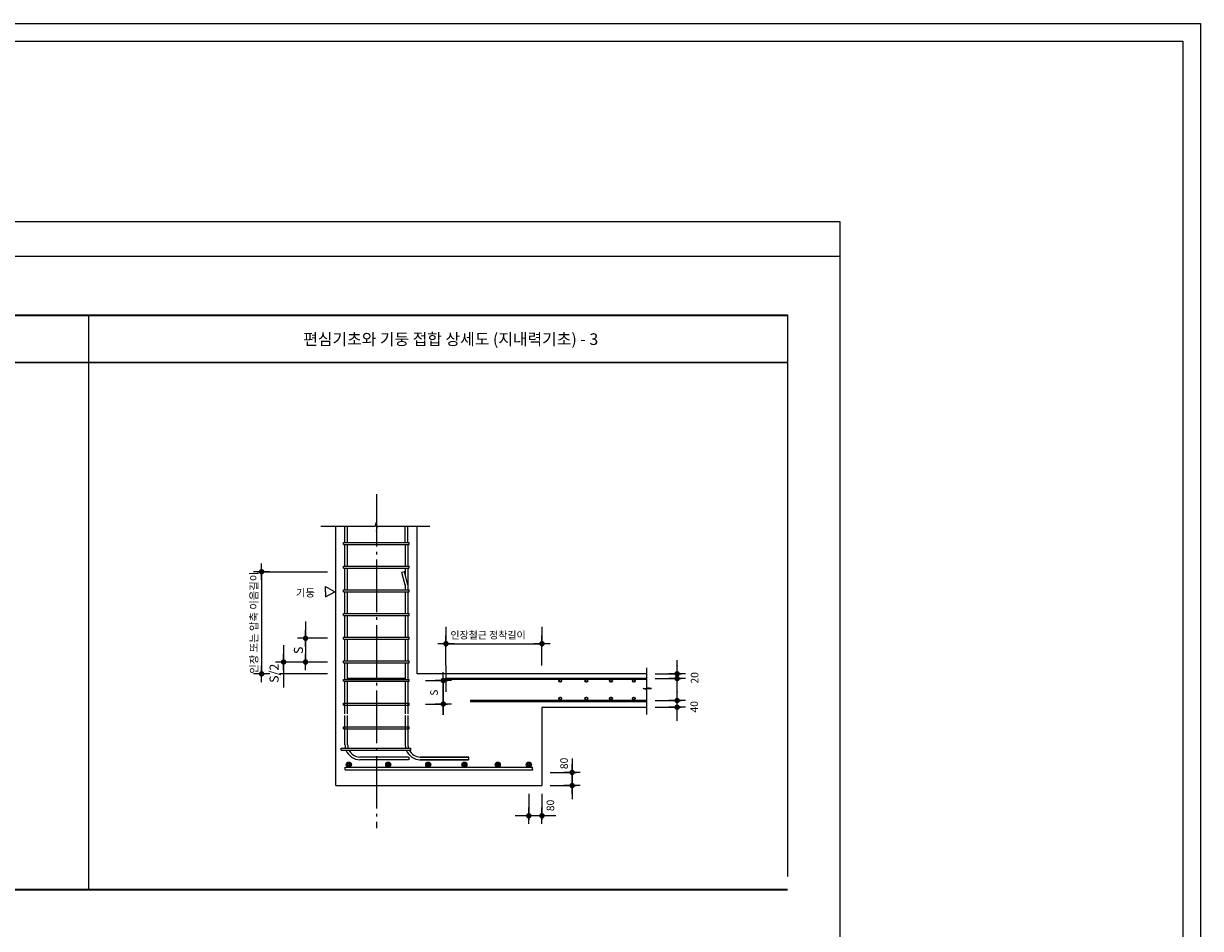
# Model space of a CAD drawing. Units: millimetres. Extents: x 0 to 480915, y -58023 to -24972.
# Drawn here: x 460710 to 480915, y -42485 to -26946 of the extents above; entities that cross this region are included whole.
import ezdxf
from ezdxf.lldxf.tags import DXFTag

# ---------------------------------------------------------------- set-up
doc = ezdxf.new("R2010")
doc.units = ezdxf.units.MM
doc.header["$LTSCALE"] = 150
doc.linetypes.add('CEN', pattern=[62, 60, -1, 0, -1])
doc.linetypes.add('CENTER', pattern=[25, 20, -2, 1, -2])
for name, color, linetype in [('18', 4, 'Continuous'), ('CEN', 1, 'CEN'), ('DIM', 143, 'Continuous'), ('FIN', 2, 'Continuous'), ('HAT', 5, 'Continuous'), ('LINE_7', 7, 'Continuous'), ('S-ANNO-TEXT', 3, 'Continuous'), ('ST-TXT', 3, 'Continuous'), ('Sy_1', 1, 'Continuous'), ('SYM', 5, 'Continuous'), ('TEXT', 7, 'Continuous'), ('TEXT5', 7, 'Continuous'), ('W1', 4, 'DASHED0'), ('W3', 7, 'Continuous'), ('선', 3, 'Continuous')]:
    doc.layers.add(name, color=color, linetype=linetype)
doc.styles.add('돋움', font='txt')
tags = doc.linetypes.add('DASHED0', pattern=[1, 0.5, -0.5]).pattern_tags.tags
tags[6:7] = [DXFTag(74, 4), DXFTag(75, 0), DXFTag(340, '0'), DXFTag(46, 0.0), DXFTag(50, 0.0), DXFTag(44, 0.0), DXFTag(45, 0.0)]
tags[4:5] = [DXFTag(74, 4), DXFTag(75, 0), DXFTag(340, '0'), DXFTag(46, 0.0), DXFTag(50, 0.0), DXFTag(44, 0.0), DXFTag(45, 0.0)]

# ---------------------------------------------------------------- blocks, each defined once
blk = doc.blocks.new('DIMDOT')
at = {"layer": 'DIM', "color": 0}
for p, q in [((-1.5, 0), (1.5, 0)), ((0, 1.5), (0, -1.5))]:
    blk.add_line(p, q, dxfattribs=at)
at = {"layer": 'SYM', "const_width": 0.5}
blk.add_lwpolyline([(-0.25, 0, 1), (0.25, 0, 1)], format="xyb", close=True, dxfattribs=at)

msp = doc.modelspace()

# ---------------------------------------------------------------- linework, layer by layer
for p, q in [((451814, -31948), (461823.8, -31948)), ((451814, -31958), (461823.8, -31958)), ((461823.8, -31948), (461823.8, -41819.5)), ((461823.8, -31948), (473823.5, -31948)), ((461823.8, -31958), (473823.5, -31958)), ((473823.5, -31948), (473823.5, -41589.5)), ((451814, -32758), (461823.8, -32758)), ((451814, -32768), (461823.8, -32768)), ((461823.8, -32758), (473823.5, -32758)), ((461823.8, -32768), (473823.5, -32768)), ((451814, -41809.5), (463813.7, -41809.5)), ((451814, -41819.5), (463813.7, -41819.5)), ((461823.8, -41809.5), (473823.5, -41809.5)), ((461823.8, -41819.5), (473823.5, -41819.5))]:
    msp.add_line(p, q)
at = {"layer": '18', "color": 7, "linetype": 'ByBlock'}
for p, q in [((471931.1, -38418.3), (471931.1, -37877.2)), ((467915.8, -38817.3), (467915.8, -38226.5)), ((471931.1, -38921.6), (471931.1, -38358)), ((467915.8, -38631.1), (467915.8, -38518.1))]:
    msp.add_line(p, q, dxfattribs=at)
at = {"layer": '18', "color": 7}
for p, q in [((467609.7, -38226.5), (467986.5, -38226.5)), ((467915.8, -38566.1), (467915.8, -38817.3)), ((467609.7, -38631.1), (467986.5, -38631.1))]:
    msp.add_line(p, q, dxfattribs=at)
at = {"layer": 'CEN', "color": 1, "linetype": 'CENTER', "ltscale": 0.3}
msp.add_line((466768.8, -35026.2), (466768.8, -40764.5), dxfattribs=at)
at = {"layer": 'FIN'}
for p, q in [((466069.2, -40031.3), (466069.2, -35577.5)), ((467468.4, -38112.8), (467468.4, -35577.5)), ((471413, -38112.8), (467468.4, -38112.8)), ((469610.2, -38112.8), (467468.4, -38112.8)), ((471413, -38687.5), (469610.2, -38687.5)), ((469610.2, -38687.5), (469610.2, -40031.3)), ((466069.2, -40031.3), (469610.2, -40031.3))]:
    msp.add_line(p, q, dxfattribs=at)
at = {"layer": 'HAT', "color": 1, "ltscale": 0.002}
for points in [[(0, -26946), (480915, -26946), (480915, -58023), (0, -58023)], [(300, -27246), (480615, -27246), (480615, -57723), (300, -57723)]]:
    msp.add_lwpolyline(points, close=True, dxfattribs=at)
at = {"layer": 'HAT', "ltscale": 0.002}
msp.add_lwpolyline([(467961.8, -37971.5), (467961.8, -38421.5)], dxfattribs=at)
at = {"layer": 'HAT', "ltscale": 0.002, "const_width": 37.5}
for points in [[(469912.6, -38232, 1), (469936.3, -38232, 1)], [(470360.2, -38232, 1), (470383.9, -38232, 1)], [(470782.6, -38232, 1), (470806.3, -38232, 1)], [(471176, -38232, 1), (471199.6, -38232, 1)], [(469912.6, -38536, 1), (469936.3, -38536, 1)], [(470360.2, -38536, 1), (470383.9, -38536, 1)], [(470782.6, -38536, 1), (470806.3, -38536, 1)], [(471176, -38536, 1), (471199.6, -38536, 1)], [(466273.3, -39672, 1), (466316.8, -39672, 1)], [(466950.3, -39672, 1), (466993.9, -39672, 1)], [(467679.6, -39672, -1), (467636.1, -39672, -1)], [(468300.2, -39672, -1), (468256.7, -39672, -1)], [(468300.2, -39672, -1), (468256.7, -39672, -1)], [(468871.8, -39672, -1), (468828.3, -39672, -1)], [(469406.1, -39672, -1), (469362.6, -39672, -1)]]:
    msp.add_lwpolyline(points, format="xyb", close=True, dxfattribs=at)
at = {"layer": 'HAT', "ltscale": 0.002}
for centre, radius in [((469924.4, -38232), 23.8), ((470372, -38232), 23.8), ((470794.5, -38232), 23.8), ((471187.8, -38232), 23.8), ((469924.4, -38536), 23.8), ((470372, -38536), 23.8), ((470794.5, -38536), 23.8), ((471187.8, -38536), 23.8), ((466295, -39672), 43.8), ((466972.1, -39672), 43.8), ((467657.8, -39672), 43.8), ((468278.4, -39672), 43.8), ((468850, -39672), 43.8), ((469384.4, -39672), 43.8)]:
    msp.add_circle(centre, radius, dxfattribs=at)
at = {"layer": 'LINE_7'}
for p, q in [((464726.8, -36359.8), (465927.9, -36359.8)), ((464797.5, -36359.8), (464797.5, -38112.8)), ((465927, -37502.3), (465479.6, -37502.3)), ((465551.1, -37502.3), (465551.1, -37909.2)), ((467961.8, -37971.5), (467961.8, -37524.1)), ((469610.2, -37971.5), (469610.2, -37524.1)), ((465174.3, -37673.7), (465174.3, -38348.3)), ((467961.8, -37594.7), (469610.2, -37594.7)), ((465927.9, -37909.2), (465103.6, -37909.2)), ((465927.9, -38112.8), (465103.6, -38112.8)), ((467915.8, -38226.5), (467915.8, -38817.3)), ((470128.3, -39568.9), (470128.3, -40266.8)), ((469751.5, -39804.4), (470199, -39804.4)), ((469383.4, -40172.6), (469383.4, -40620)), ((469610.2, -40172.6), (469610.2, -40620)), ((469751.5, -40031.3), (470199, -40031.3)), ((469845.7, -40549.3), (469147.9, -40549.3))]:
    msp.add_line(p, q, dxfattribs=at)
at = {"layer": 'Sy_1'}
for p, q in [((466748.3, -35577.5), (466768.8, -35507.3)), ((466768.8, -35507.3), (466768.8, -35662.1)), ((465815.4, -35577.5), (466748.8, -35577.5)), ((466768.8, -35662.1), (466786.5, -35577.5)), ((466786.5, -35577.5), (467687.4, -35577.5)), ((471413, -38384.6), (471350, -38366.2)), ((471350, -38366.2), (471489, -38366.2)), ((471489, -38366.2), (471413, -38350.3))]:
    msp.add_line(p, q, dxfattribs=at)
at = {"layer": 'TEXT5', "color": 7}
for p, q in [((465892.4, -36701.8), (465892.4, -36614.2)), ((465892.4, -36614.2), (466056.6, -36701.8)), ((465892.4, -36701.8), (465892.4, -36789.5)), ((465892.4, -36789.5), (466056.6, -36701.8))]:
    msp.add_line(p, q, dxfattribs=at)
at = {"layer": 'TEXT5', "color": 0, "linetype": 'ByBlock'}
for p, q in [((465551.1, -37212.7), (465551.1, -37556.6)), ((467961.8, -37305.1), (467961.8, -37649)), ((469610.2, -37305.1), (469610.2, -37649)), ((465174.3, -37619.7), (465174.3, -37963.5)), ((465551.1, -37619.7), (465551.1, -37963.5)), ((471931.1, -38193.6), (471931.1, -37935)), ((471554.3, -38112.7), (472001.7, -38112.7)), ((471554.3, -38112.7), (471797.3, -38112.7)), ((471931.1, -38112.7), (471931.1, -38024.2)), ((471554.3, -38193.6), (472001.7, -38193.6)), ((471554.3, -38193.6), (471797.3, -38193.6)), ((471554.3, -38572.4), (472001.7, -38572.4)), ((471554.3, -38572.4), (471797.3, -38572.4)), ((471931.1, -38686.1), (471931.1, -38427.6)), ((471931.1, -38563.2), (471931.1, -38474.6)), ((471554.3, -38686.1), (472001.7, -38686.1)), ((471554.3, -38686.1), (471797.3, -38686.1))]:
    msp.add_line(p, q, dxfattribs=at)
for p in [(471931.1, -37977.1), (471931.1, -38427.6)]:
    msp.add_point(p, dxfattribs=at)
at = {"layer": 'W1'}
for p, q in [((466228.3, -35857), (466228.3, -35576.9)), ((466273.7, -35857), (466273.7, -35577.5)), ((467263.8, -35857), (467263.8, -35576.9)), ((467309.3, -35857), (467309.3, -35576.9)), ((466204.1, -35857), (467332.2, -35857)), ((466204.1, -35889.9), (466204.1, -35857)), ((466204.1, -35889.9), (467332.2, -35889.9)), ((466228.3, -36263.9), (466228.3, -35889.9)), ((466273.7, -36263.9), (466273.7, -35889.9)), ((467263.8, -35889.9), (467263.8, -36263.9)), ((467309.3, -35889.9), (467309.3, -36263.9)), ((467332.2, -35889.9), (467332.2, -35857)), ((466204.1, -36263.9), (467332.2, -36263.9)), ((466204.1, -36296.8), (466204.1, -36263.9)), ((466204.1, -36296.8), (467332.2, -36296.8)), ((466228.3, -36670.8), (466228.3, -36296.8)), ((466273.7, -36670.8), (466273.7, -36296.8)), ((467249.8, -36359.8), (467205.8, -36371.6)), ((467309.3, -36582), (467249.8, -36359.8)), ((467263.8, -36296.8), (467263.8, -36412.4)), ((467309.3, -36296.8), (467309.3, -36670.8)), ((467332.2, -36296.8), (467332.2, -36263.9)), ((467263.8, -36588), (467205.8, -36371.6)), ((466204.1, -36670.8), (467332.2, -36670.8)), ((466204.1, -36703.7), (466204.1, -36670.8)), ((466204.1, -36703.7), (467332.2, -36703.7)), ((466228.3, -37077.8), (466228.3, -36703.7)), ((466273.7, -37077.8), (466273.7, -36703.7)), ((467263.8, -36576.7), (467263.8, -36670.8)), ((467263.8, -36703.7), (467263.8, -37077.8)), ((467309.3, -36703.7), (467309.3, -37077.8)), ((467332.2, -36703.7), (467332.2, -36670.8)), ((466204.1, -37077.8), (467332.2, -37077.8)), ((466204.1, -37110.7), (466204.1, -37077.8)), ((466204.1, -37110.7), (467332.2, -37110.7)), ((466228.3, -37484.7), (466228.3, -37110.7)), ((466273.7, -37484.7), (466273.7, -37110.7)), ((467263.8, -37110.7), (467263.8, -37484.7)), ((467309.3, -37110.7), (467309.3, -37484.7)), ((467332.2, -37110.7), (467332.2, -37077.8)), ((466204.1, -37484.7), (467332.2, -37484.7)), ((466204.1, -37517.6), (466204.1, -37484.7)), ((466204.1, -37517.6), (467332.2, -37517.6)), ((466228.3, -37891.6), (466228.3, -37517.6)), ((466273.7, -37891.6), (466273.7, -37517.6)), ((467263.8, -37517.6), (467263.8, -37891.6)), ((467309.3, -37517.6), (467309.3, -37891.6)), ((467332.2, -37517.6), (467332.2, -37484.7)), ((466204.1, -37891.6), (467332.2, -37891.6)), ((466204.1, -37924.5), (466204.1, -37891.6)), ((466204.1, -37924.5), (467332.2, -37924.5)), ((466228.3, -38207.7), (466228.3, -37924.5)), ((466273.7, -38207.7), (466273.7, -37924.5)), ((467263.8, -37924.5), (467263.8, -38207.7)), ((467309.3, -37924.5), (467309.3, -38207.7)), ((467332.2, -37924.5), (467332.2, -37891.6)), ((466273.7, -38186.2), (467263.8, -38186.2)), ((467961.8, -38186.2), (471413, -38186.2)), ((467961.8, -38204), (467961.8, -38186.2)), ((466204.1, -38207.7), (467332.2, -38207.7)), ((466204.1, -38240.6), (466204.1, -38207.7)), ((466204.1, -38240.6), (467332.2, -38240.6)), ((466228.3, -38796.6), (466228.3, -38240.6)), ((466273.7, -38204), (467263.8, -38204)), ((466273.7, -38796.6), (466273.7, -38240.6)), ((467263.8, -38240.6), (467263.8, -38796.6)), ((467309.3, -38240.6), (467309.3, -38796.6)), ((467332.2, -38240.6), (467332.2, -38207.7)), ((467961.8, -38204), (471413, -38204)), ((468385.3, -38567), (471413, -38567)), ((468385.3, -38567), (468385.3, -38584.7)), ((468385.3, -38584.7), (471413, -38584.7)), ((466204.1, -38614.6), (467332.2, -38614.6)), ((466204.1, -38647.5), (466204.1, -38614.6)), ((466204.1, -38647.5), (467332.2, -38647.5)), ((467332.2, -38647.5), (467332.2, -38614.6)), ((466228.3, -39328.9), (466228.3, -38829.5)), ((466273.7, -39330.6), (466273.7, -38829.5)), ((467263.8, -38829.5), (467263.8, -39339.7)), ((467309.3, -38829.5), (467309.3, -39328.9)), ((466204.1, -39021.5), (467332.2, -39021.5)), ((466204.1, -39054.4), (466204.1, -39021.5)), ((466204.1, -39054.4), (467332.2, -39054.4)), ((467332.2, -39054.4), (467332.2, -39021.5)), ((466164.8, -39387.8), (467356.5, -39387.8)), ((466164.8, -39420.7), (466164.8, -39387.8)), ((467356.5, -39420.7), (467356.5, -39387.8)), ((466164.8, -39420.7), (467356.5, -39420.7)), ((467318.4, -39586.3), (466484.2, -39586.3)), ((467318.4, -39540.8), (466485.9, -39540.8)), ((467329.7, -39586.3), (467329.7, -39540.8)), ((467510.4, -39586.3), (468342.3, -39586.3)), ((468353.7, -39586.3), (467519.5, -39586.3)), ((467521.2, -39540.8), (468342.3, -39540.8)), ((468353.7, -39540.8), (467521.2, -39540.8)), ((468353.7, -39586.3), (468353.7, -39540.8)), ((466231.7, -39716.3), (469447.7, -39716.3)), ((466231.7, -39761.8), (466231.7, -39716.3)), ((466231.7, -39761.8), (469447.7, -39761.8)), ((469447.7, -39761.8), (469447.7, -39716.3))]:
    msp.add_line(p, q, dxfattribs=at)
for centre, radius, start, end in [((466485.9, -39328.9), 257.6, 180, 193.22986), ((466485.9, -39328.9), 211.9, 180, 196.1522), ((467521.2, -39328.9), 257.6, 180, 193.22986), ((467521.2, -39328.9), 211.9, 180, 196.1522), ((466485.9, -39328.9), 257.6, 200.88519, 270), ((466485.9, -39328.9), 211.9, 205.6798, 270), ((467521.2, -39328.9), 257.6, 200.88519, 270), ((467521.2, -39328.9), 211.9, 205.6798, 270)]:
    msp.add_arc(centre, radius, start, end, dxfattribs=at)
msp.add_point((469447.7, -39761.8), dxfattribs=at)
at = {"layer": 'W3', "ltscale": 0.002}
msp.add_line((461823.8, -31958), (461823.8, -41199.5), dxfattribs=at)
at = {"layer": 'W3', "color": 1, "ltscale": 0.002}
for p, q in [((471413, -38350.3), (471413, -38008.8)), ((471413, -38811.8), (471413, -38384.6))]:
    msp.add_line(p, q, dxfattribs=at)
at = {"layer": '선'}
msp.add_line((474721, -30943.8), (440979.1, -30943.8), dxfattribs=at)
msp.add_lwpolyline([(440979.1, -54813.8), (440979.1, -30343.8), (474721, -30343.8), (474721, -54813.8), (440979.1, -54813.8)], dxfattribs=at)

# ---------------------------------------------------------------- block references
at = {"layer": 'W3', "color": 7, "lineweight": 5, "ltscale": 0.002, "xscale": 93.6, "yscale": 93.6, "zscale": 93.6, "rotation": 180}
for p in [(464797.5, -36359.8), (465551.1, -37502.3), (467961.8, -37594.7), (469610.2, -37594.7), (465174.3, -37909.2), (465551.1, -37909.2), (464797.5, -38112.8), (471931.1, -38112.7), (467915.8, -38226.5), (471931.1, -38193.6), (467915.8, -38631.1), (471931.1, -38572.4), (471931.1, -38686.1), (470128.3, -39804.4), (470128.3, -40031.3), (469383.4, -40549.3), (469610.2, -40549.3)]:
    msp.add_blockref('DIMDOT', p, dxfattribs=at)

# ---------------------------------------------------------------- texts
at = {"layer": 'S-ANNO-TEXT', "ltscale": 3000, "style": '돋움'}
for s, p in [('S', (465507.1, -37771.7)), ('S/2', (465089.6, -38266.7))]:
    msp.add_text(s, height=156, rotation=90, dxfattribs=at).set_placement(p)
at = {"layer": 'ST-TXT', "style": '돋움'}
for s, height, p in [('편심기초와 기둥 접합 상세도 (지내력기초) - 3', 200, (465511.5, -32465.5)), ('기둥', 131.41, (465384.1, -36786.7))]:
    msp.add_text(s, height=height, dxfattribs=at).set_placement(p)
for s, p in [('20', (472295.7, -38280)), ('S', (467821.4, -38488.9)), ('40', (472289.7, -38776.5))]:
    msp.add_text(s, height=130, rotation=90, dxfattribs=at).set_placement(p)
at = {"layer": 'ST-TXT', "char_height": 130, "attachment_point": 5, "rotation": 90, "style": '돋움'}
for s, insert in [('인장 또는 압축 이음길이', (464681.6, -37234.1)), ('\\A1;80', (469989.6, -39650.6)), ('\\A1;80', (469754.7, -40372.1))]:
    msp.add_mtext(s, dxfattribs=dict(at, insert=insert))
at = {"layer": 'TEXT', "style": '돋움'}
msp.add_text('인장철근 정착길이', height=124.8, dxfattribs=at).set_placement((468038.5, -37508.6))

doc.saveas('drawing.dxf')
